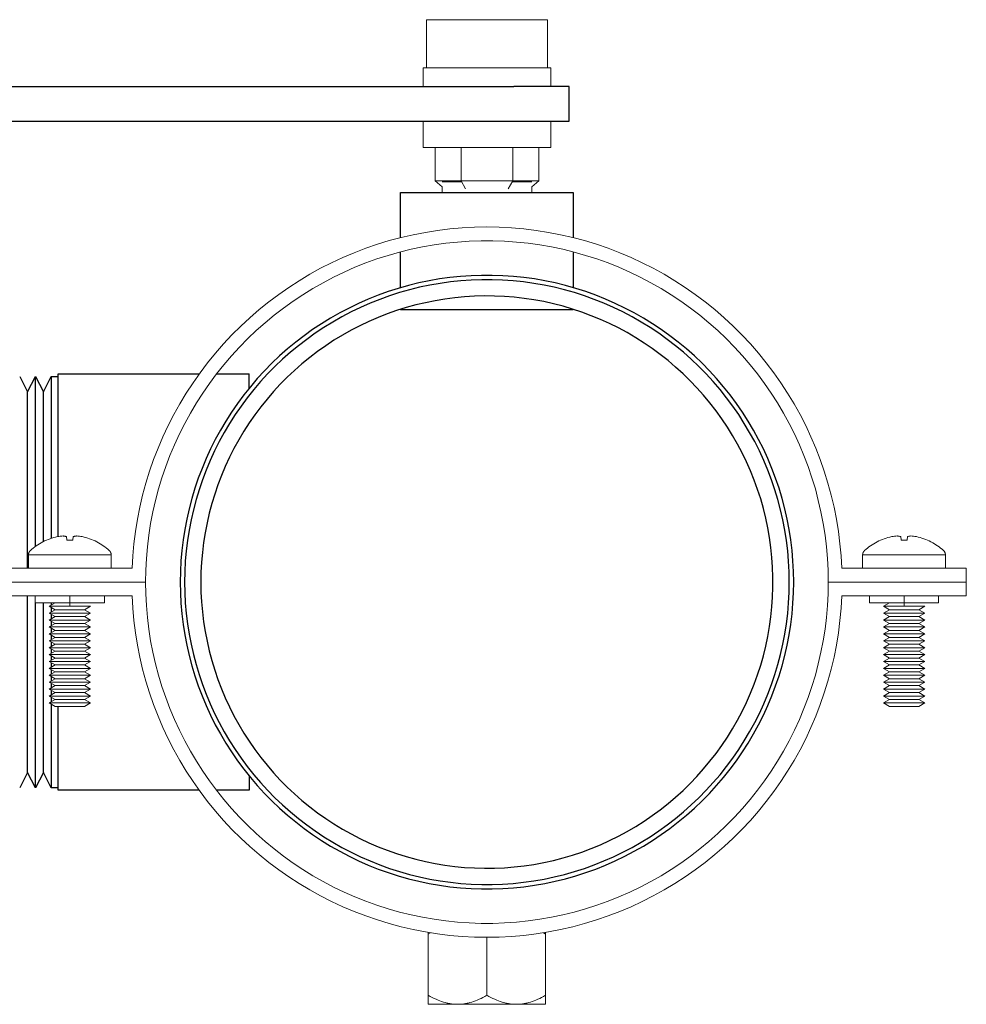
# Model space of a CAD drawing. Units: millimetres. Extents: x -1661 to 3327, y -2401 to 3582.
# Drawn here: x -593 to -456, y 167 to 310 of the extents above; entities that cross this region are included whole.
import ezdxf

# ---------------------------------------------------------------- set-up
doc = ezdxf.new("R2010")
doc.units = ezdxf.units.MM
for name, color, linetype, lineweight, true_color in [('Make2D$Visible$Curves$0', 7, 'Continuous', 0, 0xe6e6e6), ('Make2D$Visible$Curves$3DCOLOR40', 40, 'Continuous', 0, 0xffbf00), ('Make2D$Visible$Curves$3DCPCOLOR254', 7, 'Continuous', 0, 0xd6d6d6)]:
    doc.layers.add(name, color=color, linetype=linetype, lineweight=lineweight, true_color=true_color)

msp = doc.modelspace()

# ---------------------------------------------------------------- linework, layer by layer
at = {"layer": 'Make2D$Visible$Curves$0', "color": 254, "true_color": 0xd6d6d6}
for points in [[(-533.75, 309.77), (-533.7, 309.77)], [(-525, 309.77), (-533.75, 309.77)], [(-533.75, 309.77), (-533.75, 302.77)], [(-516.25, 309.77), (-525, 309.77)], [(-516.25, 302.77), (-516.25, 309.77)], [(-515.75, 302.77), (-534.25, 302.77)], [(-534.25, 302.77), (-534.25, 300.08)], [(-515.75, 300.08), (-515.75, 302.77)], [(-534.25, 295.08), (-534.25, 291.27)], [(-515.75, 291.27), (-515.75, 295.08)], [(-515.75, 291.27), (-534.25, 291.27)], [(-532.51, 291.27), (-532.51, 286.41)], [(-528.75, 291.27), (-528.75, 286.41)], [(-521.25, 291.27), (-521.25, 286.41)], [(-517.49, 291.27), (-517.49, 286.41)], [(-531.5, 285.54), (-532.51, 286.41)], [(-528.75, 286.41), (-532.51, 286.41)], [(-528.67, 286.27), (-531.5, 286.27)], [(-531.5, 285.54), (-531.5, 284.74)], [(-528.09, 285.27), (-528.75, 286.41)], [(-521.25, 286.41), (-528.75, 286.41)], [(-521.91, 285.27), (-521.25, 286.41)], [(-518.5, 286.27), (-521.33, 286.27)], [(-517.49, 286.41), (-521.25, 286.41)], [(-518.5, 285.54), (-517.49, 286.41)], [(-518.5, 284.74), (-518.5, 285.54)]]:
    msp.add_lwpolyline(points, dxfattribs=at)
at = {"layer": 'Make2D$Visible$Curves$0', "color": 0}
for points in [[(-588.83, 234.38), (-589.08, 234.26), (-589.33, 234.14), (-589.58, 234), (-589.82, 233.86), (-590.05, 233.71), (-590.29, 233.56), (-590.51, 233.39), (-590.73, 233.22), (-590.95, 233.04), (-591.15, 232.86)], [(-588.83, 234.37), (-588.57, 234.48), (-588.3, 234.58), (-588.03, 234.67), (-587.77, 234.75), (-587.49, 234.82), (-587.22, 234.89)], [(-588.83, 234.38), (-588.83, 234.37)], [(-587.22, 234.89), (-587.01, 234.92), (-586.81, 234.95), (-586.6, 234.97), (-586.4, 234.98)], [(-586.4, 234.98), (-586.33, 234.97), (-586.26, 234.96), (-586.19, 234.95), (-586.12, 234.94), (-586.05, 234.92), (-585.98, 234.91), (-585.91, 234.89)], [(-585.91, 234.89), (-585.86, 234.37)], [(-585.86, 234.37), (-585.57, 234.38), (-585.29, 234.38), (-585, 234.37)], [(-585, 234.37), (-584.95, 234.89)], [(-584.95, 234.89), (-584.88, 234.91), (-584.81, 234.92), (-584.74, 234.94), (-584.67, 234.95), (-584.6, 234.96), (-584.53, 234.97), (-584.46, 234.98)], [(-584.46, 234.98), (-584.26, 234.97), (-584.05, 234.95), (-583.85, 234.92), (-583.64, 234.89)], [(-583.64, 234.89), (-583.37, 234.82), (-583.1, 234.75), (-582.83, 234.67), (-582.56, 234.58), (-582.3, 234.48), (-582.04, 234.37)], [(-582.04, 234.37), (-582.03, 234.38)], [(-579.71, 232.86), (-579.92, 233.04), (-580.13, 233.22), (-580.35, 233.39), (-580.58, 233.56), (-580.81, 233.71), (-581.04, 233.86), (-581.28, 234), (-581.53, 234.14), (-581.78, 234.26), (-582.03, 234.38)], [(-467.97, 234.38), (-468.22, 234.26), (-468.47, 234.14), (-468.72, 234), (-468.96, 233.86), (-469.19, 233.71), (-469.42, 233.56), (-469.65, 233.39), (-469.87, 233.22), (-470.08, 233.04), (-470.29, 232.86)], [(-467.97, 234.38), (-467.96, 234.37)], [(-467.96, 234.37), (-467.7, 234.48), (-467.44, 234.58), (-467.17, 234.67), (-466.9, 234.75), (-466.63, 234.82), (-466.36, 234.89)], [(-466.36, 234.89), (-466.15, 234.92), (-465.95, 234.95), (-465.74, 234.97), (-465.54, 234.98)], [(-465.54, 234.98), (-465.47, 234.97), (-465.4, 234.96), (-465.33, 234.95), (-465.26, 234.94), (-465.19, 234.92), (-465.12, 234.91), (-465.05, 234.89)], [(-465.05, 234.89), (-465, 234.37)], [(-465, 234.37), (-464.71, 234.38), (-464.43, 234.38), (-464.14, 234.37)], [(-464.14, 234.37), (-464.09, 234.89)], [(-464.09, 234.89), (-464.02, 234.91), (-463.95, 234.92), (-463.88, 234.94), (-463.81, 234.95), (-463.74, 234.96), (-463.67, 234.97), (-463.6, 234.98)], [(-463.6, 234.98), (-463.4, 234.97), (-463.19, 234.95), (-462.99, 234.92), (-462.78, 234.89)], [(-462.78, 234.89), (-462.51, 234.82), (-462.23, 234.75), (-461.97, 234.67), (-461.7, 234.58), (-461.43, 234.48), (-461.17, 234.37)], [(-461.17, 234.37), (-461.17, 234.38)], [(-458.85, 232.86), (-459.05, 233.04), (-459.27, 233.22), (-459.49, 233.39), (-459.71, 233.56), (-459.95, 233.71), (-460.18, 233.86), (-460.42, 234), (-460.67, 234.14), (-460.92, 234.26), (-461.17, 234.38)], [(-591.15, 232.86), (-591.17, 232.84), (-591.2, 232.82), (-591.22, 232.8), (-591.23, 232.77), (-591.25, 232.75), (-591.27, 232.73), (-591.29, 232.7), (-591.3, 232.68), (-591.32, 232.65), (-591.33, 232.62), (-591.35, 232.6), (-591.36, 232.57), (-591.37, 232.54), (-591.38, 232.52), (-591.39, 232.49), (-591.4, 232.46), (-591.41, 232.43), (-591.41, 232.4), (-591.42, 232.37), (-591.42, 232.34), (-591.43, 232.31), (-591.43, 232.29), (-591.43, 232.26), (-591.43, 232.23)], [(-579.43, 232.23), (-579.43, 232.26), (-579.43, 232.29), (-579.44, 232.31), (-579.44, 232.34), (-579.44, 232.37), (-579.45, 232.4), (-579.46, 232.43), (-579.46, 232.46), (-579.47, 232.49), (-579.48, 232.52), (-579.49, 232.54), (-579.5, 232.57), (-579.52, 232.6), (-579.53, 232.62), (-579.54, 232.65), (-579.56, 232.68), (-579.57, 232.7), (-579.59, 232.73), (-579.61, 232.75), (-579.63, 232.77), (-579.65, 232.8), (-579.67, 232.82), (-579.69, 232.84), (-579.71, 232.86)], [(-470.29, 232.86), (-470.31, 232.84), (-470.33, 232.82), (-470.35, 232.8), (-470.37, 232.77), (-470.39, 232.75), (-470.41, 232.73), (-470.43, 232.7), (-470.44, 232.68), (-470.46, 232.65), (-470.47, 232.62), (-470.48, 232.6), (-470.5, 232.57), (-470.51, 232.54), (-470.52, 232.52), (-470.53, 232.49), (-470.54, 232.46), (-470.54, 232.43), (-470.55, 232.4), (-470.56, 232.37), (-470.56, 232.34), (-470.56, 232.31), (-470.57, 232.29), (-470.57, 232.26), (-470.57, 232.23)], [(-458.57, 232.23), (-458.57, 232.26), (-458.57, 232.29), (-458.57, 232.31), (-458.58, 232.34), (-458.58, 232.37), (-458.59, 232.4), (-458.59, 232.43), (-458.6, 232.46), (-458.61, 232.49), (-458.62, 232.52), (-458.63, 232.54), (-458.64, 232.57), (-458.65, 232.6), (-458.67, 232.62), (-458.68, 232.65), (-458.7, 232.68), (-458.71, 232.7), (-458.73, 232.73), (-458.75, 232.75), (-458.77, 232.77), (-458.78, 232.8), (-458.8, 232.82), (-458.83, 232.84), (-458.85, 232.86)], [(-585.43, 232.23), (-591.43, 232.23)], [(-591.43, 232.23), (-591.43, 230.29)], [(-579.43, 232.23), (-585.43, 232.23)], [(-579.43, 230.29), (-579.43, 232.23)], [(-470.57, 232.23), (-470.57, 230.29)], [(-464.57, 232.23), (-470.57, 232.23)], [(-458.57, 232.23), (-464.57, 232.23)], [(-458.57, 230.29), (-458.57, 232.23)], [(-590.43, 225.29), (-590.43, 226.29)], [(-585.43, 226.29), (-585.43, 225.29)], [(-580.43, 226.29), (-580.43, 225.29)], [(-469.57, 225.29), (-469.57, 226.29)], [(-464.57, 226.29), (-464.57, 225.29)], [(-459.57, 226.29), (-459.57, 225.29)], [(-590.43, 225.29), (-585.43, 225.29)], [(-587.56, 225.29), (-588.43, 224.79)], [(-588.43, 224.79), (-587.56, 224.29)], [(-588.43, 224.79), (-585.43, 224.79)], [(-587.56, 224.29), (-588.43, 223.79)], [(-587.56, 224.29), (-585.43, 224.29)], [(-585.43, 225.29), (-580.43, 225.29)], [(-585.43, 225.29), (-585.43, 224.79)], [(-585.43, 224.79), (-582.43, 224.79)], [(-585.43, 224.29), (-583.3, 224.29)], [(-583.3, 224.29), (-582.43, 224.79)], [(-582.43, 223.79), (-583.3, 224.29)], [(-469.57, 225.29), (-464.57, 225.29)], [(-466.7, 225.29), (-467.57, 224.79)], [(-467.57, 224.79), (-464.57, 224.79)], [(-467.57, 224.79), (-466.7, 224.29)], [(-466.7, 224.29), (-467.57, 223.79)], [(-466.7, 224.29), (-464.57, 224.29)], [(-464.57, 225.29), (-459.57, 225.29)], [(-464.57, 225.29), (-464.57, 224.79)], [(-464.57, 224.79), (-461.57, 224.79)], [(-464.57, 224.29), (-462.44, 224.29)], [(-462.44, 224.29), (-461.57, 224.79)], [(-461.57, 223.79), (-462.44, 224.29)], [(-588.43, 223.79), (-587.56, 223.29)], [(-588.43, 223.79), (-585.43, 223.79)], [(-587.56, 223.29), (-588.43, 222.79)], [(-588.43, 222.79), (-587.56, 222.29)], [(-588.43, 222.79), (-585.43, 222.79)], [(-587.56, 223.29), (-585.43, 223.29)], [(-585.43, 223.79), (-582.43, 223.79)], [(-585.43, 223.29), (-583.3, 223.29)], [(-585.43, 222.79), (-582.43, 222.79)], [(-583.3, 223.29), (-582.43, 223.79)], [(-582.43, 222.79), (-583.3, 223.29)], [(-583.3, 222.29), (-582.43, 222.79)], [(-467.57, 223.79), (-464.57, 223.79)], [(-467.57, 223.79), (-466.7, 223.29)], [(-466.7, 223.29), (-467.57, 222.79)], [(-467.57, 222.79), (-464.57, 222.79)], [(-467.57, 222.79), (-466.7, 222.29)], [(-466.7, 223.29), (-464.57, 223.29)], [(-464.57, 223.79), (-461.57, 223.79)], [(-464.57, 223.29), (-462.44, 223.29)], [(-464.57, 222.79), (-461.57, 222.79)], [(-462.44, 223.29), (-461.57, 223.79)], [(-461.57, 222.79), (-462.44, 223.29)], [(-462.44, 222.29), (-461.57, 222.79)], [(-587.56, 222.29), (-588.43, 221.79)], [(-588.43, 221.79), (-587.56, 221.29)], [(-588.43, 221.79), (-585.43, 221.79)], [(-587.56, 221.29), (-588.43, 220.79)], [(-587.56, 222.29), (-585.43, 222.29)], [(-587.56, 221.29), (-585.43, 221.29)], [(-585.43, 222.29), (-583.3, 222.29)], [(-585.43, 221.79), (-582.43, 221.79)], [(-585.43, 221.29), (-583.3, 221.29)], [(-582.43, 221.79), (-583.3, 222.29)], [(-583.3, 221.29), (-582.43, 221.79)], [(-582.43, 220.79), (-583.3, 221.29)], [(-466.7, 222.29), (-467.57, 221.79)], [(-467.57, 221.79), (-464.57, 221.79)], [(-467.57, 221.79), (-466.7, 221.29)], [(-466.7, 221.29), (-467.57, 220.79)], [(-466.7, 222.29), (-464.57, 222.29)], [(-466.7, 221.29), (-464.57, 221.29)], [(-464.57, 222.29), (-462.44, 222.29)], [(-464.57, 221.79), (-461.57, 221.79)], [(-464.57, 221.29), (-462.44, 221.29)], [(-461.57, 221.79), (-462.44, 222.29)], [(-462.44, 221.29), (-461.57, 221.79)], [(-461.57, 220.79), (-462.44, 221.29)], [(-588.43, 220.79), (-587.56, 220.29)], [(-588.43, 220.79), (-585.43, 220.79)], [(-587.56, 220.29), (-588.43, 219.79)], [(-588.43, 219.79), (-587.56, 219.29)], [(-588.43, 219.79), (-585.43, 219.79)], [(-587.56, 220.29), (-585.43, 220.29)], [(-585.43, 220.79), (-582.43, 220.79)], [(-585.43, 220.29), (-583.3, 220.29)], [(-585.43, 219.79), (-582.43, 219.79)], [(-583.3, 220.29), (-582.43, 220.79)], [(-582.43, 219.79), (-583.3, 220.29)], [(-583.3, 219.29), (-582.43, 219.79)], [(-467.57, 220.79), (-464.57, 220.79)], [(-467.57, 220.79), (-466.7, 220.29)], [(-466.7, 220.29), (-467.57, 219.79)], [(-467.57, 219.79), (-464.57, 219.79)], [(-467.57, 219.79), (-466.7, 219.29)], [(-466.7, 220.29), (-464.57, 220.29)], [(-464.57, 220.79), (-461.57, 220.79)], [(-464.57, 220.29), (-462.44, 220.29)], [(-464.57, 219.79), (-461.57, 219.79)], [(-462.44, 220.29), (-461.57, 220.79)], [(-461.57, 219.79), (-462.44, 220.29)], [(-462.44, 219.29), (-461.57, 219.79)], [(-587.56, 219.29), (-588.43, 218.79)], [(-588.43, 218.79), (-587.56, 218.29)], [(-588.43, 218.79), (-585.43, 218.79)], [(-587.56, 218.29), (-588.43, 217.79)], [(-587.56, 219.29), (-585.43, 219.29)], [(-587.56, 218.29), (-585.43, 218.29)], [(-585.43, 219.29), (-583.3, 219.29)], [(-585.43, 218.79), (-582.43, 218.79)], [(-585.43, 218.29), (-583.3, 218.29)], [(-582.43, 218.79), (-583.3, 219.29)], [(-583.3, 218.29), (-582.43, 218.79)], [(-582.43, 217.79), (-583.3, 218.29)], [(-466.7, 219.29), (-467.57, 218.79)], [(-467.57, 218.79), (-464.57, 218.79)], [(-467.57, 218.79), (-466.7, 218.29)], [(-466.7, 218.29), (-467.57, 217.79)], [(-466.7, 219.29), (-464.57, 219.29)], [(-466.7, 218.29), (-464.57, 218.29)], [(-464.57, 219.29), (-462.44, 219.29)], [(-464.57, 218.79), (-461.57, 218.79)], [(-464.57, 218.29), (-462.44, 218.29)], [(-461.57, 218.79), (-462.44, 219.29)], [(-462.44, 218.29), (-461.57, 218.79)], [(-461.57, 217.79), (-462.44, 218.29)], [(-588.43, 217.79), (-587.56, 217.29)], [(-588.43, 217.79), (-585.43, 217.79)], [(-587.56, 217.29), (-588.43, 216.79)], [(-587.56, 217.29), (-585.43, 217.29)], [(-585.43, 217.79), (-582.43, 217.79)], [(-585.43, 217.29), (-583.3, 217.29)], [(-583.3, 217.29), (-582.43, 217.79)], [(-582.43, 216.79), (-583.3, 217.29)], [(-467.57, 217.79), (-464.57, 217.79)], [(-467.57, 217.79), (-466.7, 217.29)], [(-466.7, 217.29), (-467.57, 216.79)], [(-466.7, 217.29), (-464.57, 217.29)], [(-464.57, 217.79), (-461.57, 217.79)], [(-464.57, 217.29), (-462.44, 217.29)], [(-462.44, 217.29), (-461.57, 217.79)], [(-461.57, 216.79), (-462.44, 217.29)], [(-588.43, 216.79), (-587.56, 216.29)], [(-588.43, 216.79), (-585.43, 216.79)], [(-587.56, 216.29), (-588.43, 215.79)], [(-588.43, 215.79), (-587.56, 215.29)], [(-588.43, 215.79), (-585.43, 215.79)], [(-587.56, 216.29), (-585.43, 216.29)], [(-585.43, 216.79), (-582.43, 216.79)], [(-585.43, 216.29), (-583.3, 216.29)], [(-585.43, 215.79), (-582.43, 215.79)], [(-583.3, 216.29), (-582.43, 216.79)], [(-582.43, 215.79), (-583.3, 216.29)], [(-583.3, 215.29), (-582.43, 215.79)], [(-467.57, 216.79), (-464.57, 216.79)], [(-467.57, 216.79), (-466.7, 216.29)], [(-466.7, 216.29), (-467.57, 215.79)], [(-467.57, 215.79), (-464.57, 215.79)], [(-467.57, 215.79), (-466.7, 215.29)], [(-466.7, 216.29), (-464.57, 216.29)], [(-464.57, 216.79), (-461.57, 216.79)], [(-464.57, 216.29), (-462.44, 216.29)], [(-464.57, 215.79), (-461.57, 215.79)], [(-462.44, 216.29), (-461.57, 216.79)], [(-461.57, 215.79), (-462.44, 216.29)], [(-462.44, 215.29), (-461.57, 215.79)], [(-587.56, 215.29), (-588.43, 214.79)], [(-588.43, 214.79), (-587.56, 214.29)], [(-588.43, 214.79), (-585.43, 214.79)], [(-587.56, 214.29), (-588.43, 213.79)], [(-587.56, 215.29), (-585.43, 215.29)], [(-587.56, 214.29), (-585.43, 214.29)], [(-585.43, 215.29), (-583.3, 215.29)], [(-585.43, 214.79), (-582.43, 214.79)], [(-585.43, 214.29), (-583.3, 214.29)], [(-582.43, 214.79), (-583.3, 215.29)], [(-583.3, 214.29), (-582.43, 214.79)], [(-582.43, 213.79), (-583.3, 214.29)], [(-466.7, 215.29), (-467.57, 214.79)], [(-467.57, 214.79), (-464.57, 214.79)], [(-467.57, 214.79), (-466.7, 214.29)], [(-466.7, 214.29), (-467.57, 213.79)], [(-466.7, 215.29), (-464.57, 215.29)], [(-466.7, 214.29), (-464.57, 214.29)], [(-464.57, 215.29), (-462.44, 215.29)], [(-464.57, 214.79), (-461.57, 214.79)], [(-464.57, 214.29), (-462.44, 214.29)], [(-461.57, 214.79), (-462.44, 215.29)], [(-462.44, 214.29), (-461.57, 214.79)], [(-461.57, 213.79), (-462.44, 214.29)], [(-588.43, 213.79), (-587.56, 213.29)], [(-588.43, 213.79), (-585.43, 213.79)], [(-587.56, 213.29), (-588.43, 212.79)], [(-588.43, 212.79), (-587.56, 212.29)], [(-588.43, 212.79), (-585.43, 212.79)], [(-587.56, 213.29), (-585.43, 213.29)], [(-585.43, 213.79), (-582.43, 213.79)], [(-585.43, 213.29), (-583.3, 213.29)], [(-585.43, 212.79), (-582.43, 212.79)], [(-583.3, 213.29), (-582.43, 213.79)], [(-582.43, 212.79), (-583.3, 213.29)], [(-583.3, 212.29), (-582.43, 212.79)], [(-467.57, 213.79), (-464.57, 213.79)], [(-467.57, 213.79), (-466.7, 213.29)], [(-466.7, 213.29), (-467.57, 212.79)], [(-467.57, 212.79), (-464.57, 212.79)], [(-467.57, 212.79), (-466.7, 212.29)], [(-466.7, 213.29), (-464.57, 213.29)], [(-464.57, 213.79), (-461.57, 213.79)], [(-464.57, 213.29), (-462.44, 213.29)], [(-464.57, 212.79), (-461.57, 212.79)], [(-462.44, 213.29), (-461.57, 213.79)], [(-461.57, 212.79), (-462.44, 213.29)], [(-462.44, 212.29), (-461.57, 212.79)], [(-587.56, 212.29), (-588.43, 211.79)], [(-588.43, 211.79), (-587.56, 211.29)], [(-588.43, 211.79), (-585.43, 211.79)], [(-587.56, 211.29), (-588.43, 210.79)], [(-587.56, 212.29), (-585.43, 212.29)], [(-587.56, 211.29), (-585.43, 211.29)], [(-585.43, 212.29), (-583.3, 212.29)], [(-585.43, 211.79), (-582.43, 211.79)], [(-585.43, 211.29), (-583.3, 211.29)], [(-582.43, 211.79), (-583.3, 212.29)], [(-583.3, 211.29), (-582.43, 211.79)], [(-582.43, 210.79), (-583.3, 211.29)], [(-466.7, 212.29), (-467.57, 211.79)], [(-467.57, 211.79), (-464.57, 211.79)], [(-467.57, 211.79), (-466.7, 211.29)], [(-466.7, 211.29), (-467.57, 210.79)], [(-466.7, 212.29), (-464.57, 212.29)], [(-466.7, 211.29), (-464.57, 211.29)], [(-464.57, 212.29), (-462.44, 212.29)], [(-464.57, 211.79), (-461.57, 211.79)], [(-464.57, 211.29), (-462.44, 211.29)], [(-461.57, 211.79), (-462.44, 212.29)], [(-462.44, 211.29), (-461.57, 211.79)], [(-461.57, 210.79), (-462.44, 211.29)], [(-588.43, 210.79), (-587.56, 210.29)], [(-588.43, 210.79), (-585.43, 210.79)], [(-587.56, 210.29), (-585.43, 210.29)], [(-585.43, 210.79), (-582.43, 210.79)], [(-585.43, 210.29), (-583.3, 210.29)], [(-583.3, 210.29), (-582.43, 210.79)], [(-467.57, 210.79), (-464.57, 210.79)], [(-467.57, 210.79), (-466.7, 210.29)], [(-466.7, 210.29), (-464.57, 210.29)], [(-464.57, 210.79), (-461.57, 210.79)], [(-464.57, 210.29), (-462.44, 210.29)], [(-462.44, 210.29), (-461.57, 210.79)], [(-533.5, 177.55), (-533.5, 177.31)], [(-533.5, 177.31), (-533.18, 177.5)], [(-533.5, 168.44), (-533.5, 177.31)], [(-516.82, 177.5), (-516.5, 177.31)], [(-516.5, 177.31), (-516.5, 177.55)], [(-516.5, 168.44), (-516.5, 177.31)], [(-525, 168.44), (-525, 176.84)], [(-533.5, 168.44), (-533.5, 167.13)], [(-529.25, 167.13), (-529.38, 167.13), (-529.51, 167.13), (-529.63, 167.14), (-529.76, 167.15), (-529.89, 167.16), (-530.01, 167.17), (-530.14, 167.19), (-530.27, 167.21), (-530.4, 167.23), (-530.52, 167.25), (-530.65, 167.28), (-530.78, 167.31), (-530.91, 167.34), (-531.04, 167.38), (-531.3, 167.45), (-531.56, 167.54), (-531.82, 167.63), (-532.09, 167.74), (-532.36, 167.86), (-532.64, 167.99), (-532.92, 168.13), (-533.21, 168.28), (-533.5, 168.44)], [(-525, 168.44), (-525.29, 168.28), (-525.58, 168.13), (-525.86, 167.99), (-526.14, 167.86), (-526.41, 167.74), (-526.68, 167.63), (-526.94, 167.54), (-527.2, 167.45), (-527.46, 167.38), (-527.59, 167.34), (-527.72, 167.31), (-527.85, 167.28), (-527.98, 167.25), (-528.1, 167.23), (-528.23, 167.21), (-528.36, 167.19), (-528.49, 167.17), (-528.61, 167.16), (-528.74, 167.15), (-528.87, 167.14), (-528.99, 167.13), (-529.12, 167.13), (-529.25, 167.13)], [(-520.75, 167.13), (-520.88, 167.13), (-521.01, 167.13), (-521.13, 167.14), (-521.26, 167.15), (-521.39, 167.16), (-521.51, 167.17), (-521.64, 167.19), (-521.77, 167.21), (-521.9, 167.23), (-522.02, 167.25), (-522.15, 167.28), (-522.28, 167.31), (-522.41, 167.34), (-522.54, 167.38), (-522.8, 167.45), (-523.06, 167.54), (-523.32, 167.63), (-523.59, 167.74), (-523.86, 167.86), (-524.14, 167.99), (-524.42, 168.13), (-524.71, 168.28), (-525, 168.44)], [(-516.5, 168.44), (-516.79, 168.28), (-517.08, 168.13), (-517.36, 167.99), (-517.64, 167.86), (-517.91, 167.74), (-518.18, 167.63), (-518.44, 167.54), (-518.7, 167.45), (-518.96, 167.38), (-519.09, 167.34), (-519.22, 167.31), (-519.35, 167.28), (-519.48, 167.25), (-519.6, 167.23), (-519.73, 167.21), (-519.86, 167.19), (-519.99, 167.17), (-520.11, 167.16), (-520.24, 167.15), (-520.37, 167.14), (-520.49, 167.13), (-520.62, 167.13), (-520.75, 167.13)], [(-516.5, 167.13), (-516.5, 168.44)], [(-529.25, 167.13), (-533.5, 167.13)], [(-525, 167.13), (-529.25, 167.13)], [(-520.75, 167.13), (-525, 167.13)], [(-516.5, 167.13), (-520.75, 167.13)]]:
    msp.add_lwpolyline(points, dxfattribs=at)
at = {"layer": 'Make2D$Visible$Curves$3DCOLOR40', "color": 0, "linetype": 'ByBlock', "lineweight": -2}
for points in [[(-621.08, 300.08), (-521.08, 300.08)], [(-513.08, 300.08), (-521.08, 300.08)], [(-513.08, 295.08), (-513.08, 300.08)], [(-621.08, 295.08), (-521.08, 295.08)], [(-521.08, 295.08), (-513.08, 295.08)]]:
    msp.add_lwpolyline(points, dxfattribs=at)
at = {"layer": 'Make2D$Visible$Curves$3DCPCOLOR254', "color": 0, "linetype": 'ByBlock', "lineweight": -2}
for points in [[(-537.5, 284.74), (-525, 284.74)], [(-537.5, 278.2), (-537.5, 284.74)], [(-525, 284.74), (-512.5, 284.74)], [(-512.5, 284.74), (-512.5, 278.2)], [(-537.5, 270.95), (-537.5, 276.14)], [(-512.5, 276.14), (-512.5, 270.95)], [(-480.55, 228.29), (-480.58, 229.83), (-480.66, 231.36), (-480.79, 232.89), (-480.97, 234.41), (-481.21, 235.93), (-481.5, 237.43), (-481.84, 238.93), (-482.23, 240.41), (-482.68, 241.88), (-483.17, 243.33), (-483.72, 244.77), (-484.31, 246.18), (-484.95, 247.58), (-485.64, 248.95), (-486.38, 250.29), (-487.16, 251.61), (-487.99, 252.91), (-488.86, 254.17), (-489.77, 255.4), (-490.73, 256.6), (-491.73, 257.77), (-492.77, 258.9), (-493.84, 259.99), (-494.95, 261.05), (-496.1, 262.07), (-497.29, 263.04), (-498.5, 263.98), (-499.75, 264.87), (-501.03, 265.72), (-502.33, 266.53), (-503.67, 267.29), (-505.03, 268), (-506.41, 268.67), (-507.81, 269.28), (-509.24, 269.85), (-510.68, 270.37), (-512.14, 270.84), (-513.62, 271.26), (-515.11, 271.63), (-516.61, 271.94), (-518.12, 272.21), (-519.64, 272.42), (-521.17, 272.58), (-522.7, 272.68), (-524.23, 272.73), (-525.77, 272.73), (-527.3, 272.68), (-528.83, 272.58), (-530.36, 272.42), (-531.88, 272.21), (-533.39, 271.94), (-534.89, 271.63), (-536.38, 271.26), (-537.86, 270.84), (-539.32, 270.37), (-540.76, 269.85), (-542.19, 269.28), (-543.59, 268.67), (-544.97, 268), (-546.33, 267.29), (-547.67, 266.53), (-548.97, 265.72), (-550.25, 264.87), (-551.5, 263.98), (-552.71, 263.04), (-553.9, 262.07), (-555.05, 261.05), (-556.16, 259.99), (-557.23, 258.9), (-558.27, 257.77), (-559.27, 256.6), (-560.23, 255.4), (-561.14, 254.17), (-562.01, 252.91), (-562.84, 251.61), (-563.62, 250.29), (-564.36, 248.95), (-565.05, 247.58), (-565.69, 246.18), (-566.28, 244.77), (-566.83, 243.33), (-567.32, 241.88), (-567.77, 240.41), (-568.16, 238.93), (-568.5, 237.43), (-568.79, 235.93), (-569.03, 234.41), (-569.21, 232.89), (-569.34, 231.36), (-569.42, 229.83), (-569.45, 228.29)], [(-481.19, 228.29), (-481.22, 229.8), (-481.3, 231.31), (-481.43, 232.82), (-481.61, 234.32), (-481.84, 235.82), (-482.13, 237.3), (-482.47, 238.77), (-482.85, 240.24), (-483.29, 241.68), (-483.78, 243.12), (-484.31, 244.53), (-484.9, 245.92), (-485.53, 247.3), (-486.21, 248.65), (-486.94, 249.98), (-487.71, 251.28), (-488.52, 252.55), (-489.38, 253.79), (-490.28, 255.01), (-491.23, 256.19), (-492.21, 257.34), (-493.23, 258.45), (-494.29, 259.53), (-495.39, 260.57), (-496.52, 261.58), (-497.69, 262.54), (-498.89, 263.46), (-500.12, 264.34), (-501.37, 265.18), (-502.66, 265.97), (-503.98, 266.72), (-505.31, 267.43), (-506.68, 268.08), (-508.06, 268.69), (-509.47, 269.25), (-510.89, 269.76), (-512.33, 270.23), (-513.78, 270.64), (-515.25, 271), (-516.73, 271.31), (-518.22, 271.57), (-519.72, 271.78), (-521.22, 271.93), (-522.73, 272.04), (-524.24, 272.09), (-525.76, 272.09), (-527.27, 272.04), (-528.78, 271.93), (-530.28, 271.78), (-531.78, 271.57), (-533.27, 271.31), (-534.75, 271), (-536.22, 270.64), (-537.67, 270.23), (-539.11, 269.76), (-540.53, 269.25), (-541.94, 268.69), (-543.32, 268.08), (-544.69, 267.43), (-546.02, 266.72), (-547.34, 265.97), (-548.63, 265.18), (-549.88, 264.34), (-551.11, 263.46), (-552.31, 262.54), (-553.48, 261.58), (-554.61, 260.57), (-555.71, 259.53), (-556.77, 258.45), (-557.79, 257.34), (-558.77, 256.19), (-559.72, 255.01), (-560.62, 253.79), (-561.48, 252.55), (-562.29, 251.28), (-563.06, 249.98), (-563.79, 248.65), (-564.47, 247.3), (-565.1, 245.92), (-565.69, 244.53), (-566.22, 243.12), (-566.71, 241.68), (-567.15, 240.24), (-567.53, 238.77), (-567.87, 237.3), (-568.16, 235.82), (-568.39, 234.32), (-568.57, 232.82), (-568.7, 231.31), (-568.78, 229.8), (-568.81, 228.29)], [(-525, 267.74), (-537.5, 267.74)], [(-512.5, 267.74), (-525, 267.74)], [(-512.5, 267.81), (-512.5, 267.74)], [(-587.12, 234.9), (-587.12, 258.44)], [(-587.12, 258.44), (-566.69, 258.44)], [(-564.19, 258.44), (-559.45, 258.44)], [(-559.45, 256.38), (-559.45, 258.44)], [(-592.69, 258.1), (-591.55, 255.88)], [(-591.55, 255.88), (-590.41, 258.1)], [(-590.41, 233.47), (-590.41, 258.1)], [(-590.41, 258.1), (-589.26, 255.88)], [(-589.26, 255.88), (-588.12, 258.1)], [(-588.12, 258.1), (-588.12, 234.64)], [(-588.12, 258.1), (-587.12, 258.1)], [(-591.55, 230.29), (-591.55, 255.88)], [(-589.26, 234.17), (-589.26, 255.88)], [(-569.45, 228.29), (-569.42, 226.76), (-569.34, 225.22), (-569.21, 223.7), (-569.03, 222.17), (-568.79, 220.66), (-568.5, 219.15), (-568.16, 217.65), (-567.77, 216.17), (-567.32, 214.7), (-566.83, 213.25), (-566.28, 211.81), (-565.69, 210.4), (-565.05, 209.01), (-564.36, 207.63), (-563.62, 206.29), (-562.84, 204.97), (-562.01, 203.68), (-561.14, 202.41), (-560.23, 201.18), (-559.27, 199.98), (-558.27, 198.82), (-557.23, 197.68), (-556.16, 196.59), (-555.05, 195.53), (-553.9, 194.52), (-552.71, 193.54), (-551.5, 192.6), (-550.25, 191.71), (-548.97, 190.86), (-547.67, 190.05), (-546.33, 189.3), (-544.97, 188.58), (-543.59, 187.92), (-542.19, 187.3), (-540.76, 186.73), (-539.32, 186.21), (-537.86, 185.74), (-536.38, 185.32), (-534.89, 184.96), (-533.39, 184.64), (-531.88, 184.38), (-530.36, 184.17), (-528.83, 184.01), (-527.3, 183.9), (-525.77, 183.85), (-524.23, 183.85), (-522.7, 183.9), (-521.17, 184.01), (-519.64, 184.17), (-518.12, 184.38), (-516.61, 184.64), (-515.11, 184.96), (-513.62, 185.32), (-512.14, 185.74), (-510.68, 186.21), (-509.24, 186.73), (-507.81, 187.3), (-506.41, 187.92), (-505.03, 188.58), (-503.67, 189.3), (-502.33, 190.05), (-501.03, 190.86), (-499.75, 191.71), (-498.5, 192.6), (-497.29, 193.54), (-496.1, 194.52), (-494.95, 195.53), (-493.84, 196.59), (-492.77, 197.68), (-491.73, 198.82), (-490.73, 199.98), (-489.77, 201.18), (-488.86, 202.41), (-487.99, 203.68), (-487.16, 204.97), (-486.38, 206.29), (-485.64, 207.63), (-484.95, 209.01), (-484.31, 210.4), (-483.72, 211.81), (-483.17, 213.25), (-482.68, 214.7), (-482.23, 216.17), (-481.84, 217.65), (-481.5, 219.15), (-481.21, 220.66), (-480.97, 222.17), (-480.79, 223.7), (-480.66, 225.22), (-480.58, 226.76), (-480.55, 228.29)], [(-568.81, 228.29), (-568.78, 226.78), (-568.7, 225.27), (-568.57, 223.76), (-568.39, 222.26), (-568.16, 220.77), (-567.87, 219.28), (-567.53, 217.81), (-567.15, 216.35), (-566.71, 214.9), (-566.22, 213.47), (-565.69, 212.05), (-565.1, 210.66), (-564.47, 209.28), (-563.79, 207.93), (-563.06, 206.61), (-562.29, 205.31), (-561.48, 204.03), (-560.62, 202.79), (-559.72, 201.57), (-558.77, 200.39), (-557.79, 199.24), (-556.77, 198.13), (-555.71, 197.05), (-554.61, 196.01), (-553.48, 195.01), (-552.31, 194.04), (-551.11, 193.12), (-549.88, 192.24), (-548.63, 191.4), (-547.34, 190.61), (-546.02, 189.86), (-544.69, 189.16), (-543.32, 188.5), (-541.94, 187.89), (-540.53, 187.33), (-539.11, 186.82), (-537.67, 186.36), (-536.22, 185.95), (-534.75, 185.58), (-533.27, 185.27), (-531.78, 185.01), (-530.28, 184.8), (-528.78, 184.65), (-527.27, 184.54), (-525.76, 184.49), (-524.24, 184.49), (-522.73, 184.54), (-521.22, 184.65), (-519.72, 184.8), (-518.22, 185.01), (-516.73, 185.27), (-515.25, 185.58), (-513.78, 185.95), (-512.33, 186.36), (-510.89, 186.82), (-509.47, 187.33), (-508.06, 187.89), (-506.68, 188.5), (-505.31, 189.16), (-503.98, 189.86), (-502.66, 190.61), (-501.37, 191.4), (-500.12, 192.24), (-498.89, 193.12), (-497.69, 194.04), (-496.52, 195.01), (-495.39, 196.01), (-494.29, 197.05), (-493.23, 198.13), (-492.21, 199.24), (-491.23, 200.39), (-490.28, 201.57), (-489.38, 202.79), (-488.52, 204.03), (-487.71, 205.31), (-486.94, 206.61), (-486.21, 207.93), (-485.53, 209.28), (-484.9, 210.66), (-484.31, 212.05), (-483.78, 213.47), (-483.29, 214.9), (-482.85, 216.35), (-482.47, 217.81), (-482.13, 219.28), (-481.84, 220.77), (-481.61, 222.26), (-481.43, 223.76), (-481.3, 225.27), (-481.22, 226.78), (-481.19, 228.29)], [(-591.55, 200.7), (-591.55, 226.29)], [(-590.41, 198.49), (-590.41, 225.29)], [(-589.26, 200.7), (-589.26, 225.29)], [(-588.12, 225.29), (-588.12, 224.97)], [(-588.12, 224.61), (-588.12, 223.97)], [(-588.12, 223.61), (-588.12, 222.97)], [(-588.12, 222.61), (-588.12, 221.97)], [(-588.12, 221.61), (-588.12, 220.97)], [(-588.12, 220.61), (-588.12, 219.97)], [(-588.12, 219.61), (-588.12, 218.97)], [(-588.12, 218.61), (-588.12, 217.97)], [(-588.12, 217.61), (-588.12, 216.97)], [(-588.12, 216.61), (-588.12, 215.97)], [(-588.12, 215.61), (-588.12, 214.97)], [(-588.12, 214.61), (-588.12, 213.97)], [(-588.12, 213.61), (-588.12, 212.97)], [(-588.12, 212.61), (-588.12, 211.97)], [(-588.12, 211.61), (-588.12, 210.97)], [(-588.12, 210.61), (-588.12, 198.49)], [(-587.12, 198.14), (-587.12, 210.29)], [(-591.55, 200.7), (-592.69, 198.49)], [(-590.41, 198.49), (-591.55, 200.7)], [(-589.26, 200.7), (-590.41, 198.49)], [(-588.12, 198.49), (-589.26, 200.7)], [(-559.45, 200.2), (-559.45, 198.14)], [(-587.12, 198.49), (-588.12, 198.49)], [(-566.69, 198.14), (-587.12, 198.14)], [(-559.45, 198.14), (-564.2, 198.14)]]:
    msp.add_lwpolyline(points, dxfattribs=at)
at = {"layer": 'Make2D$Visible$Curves$3DCPCOLOR254'}
for points in [[(-473.59, 230.29), (-473.69, 232.08), (-473.85, 233.86), (-474.08, 235.64), (-474.36, 237.41), (-474.71, 239.17), (-475.12, 240.91), (-475.59, 242.64), (-476.12, 244.35), (-476.71, 246.04), (-477.36, 247.71), (-478.06, 249.36), (-478.82, 250.98), (-479.64, 252.57), (-480.51, 254.14), (-481.44, 255.67), (-482.42, 257.17), (-483.45, 258.63), (-484.53, 260.06), (-485.66, 261.45), (-486.84, 262.8), (-488.06, 264.11), (-489.33, 265.37), (-490.65, 266.59), (-492, 267.76), (-493.39, 268.89), (-494.83, 269.96), (-496.3, 270.99), (-497.8, 271.96), (-499.34, 272.88), (-500.9, 273.75), (-502.5, 274.56), (-504.12, 275.32), (-505.77, 276.01), (-507.45, 276.65), (-509.14, 277.24), (-510.85, 277.76), (-512.58, 278.22), (-514.33, 278.62), (-516.09, 278.96), (-517.86, 279.24), (-519.64, 279.46), (-521.42, 279.62), (-523.21, 279.71), (-525, 279.74), (-526.79, 279.71), (-528.58, 279.62), (-530.36, 279.46), (-532.14, 279.24), (-533.91, 278.96), (-535.67, 278.62), (-537.42, 278.22), (-539.15, 277.76), (-540.86, 277.24), (-542.55, 276.65), (-544.23, 276.01), (-545.88, 275.32), (-547.5, 274.56), (-549.1, 273.75), (-550.66, 272.88), (-552.2, 271.96), (-553.7, 270.99), (-555.17, 269.96), (-556.61, 268.89), (-558, 267.76), (-559.35, 266.59), (-560.67, 265.37), (-561.94, 264.11), (-563.16, 262.8), (-564.34, 261.45), (-565.47, 260.06), (-566.55, 258.63), (-567.58, 257.17), (-568.56, 255.67), (-569.49, 254.14), (-570.36, 252.57), (-571.18, 250.98), (-571.94, 249.36), (-572.64, 247.71), (-573.29, 246.04), (-573.88, 244.35), (-574.41, 242.64), (-574.88, 240.91), (-575.29, 239.17), (-575.64, 237.41), (-575.92, 235.64), (-576.15, 233.86), (-576.31, 232.08), (-576.41, 230.29)], [(-574.45, 228.29), (-574.42, 230), (-574.33, 231.7), (-574.19, 233.4), (-573.98, 235.1), (-573.72, 236.78), (-573.39, 238.46), (-573.01, 240.13), (-572.58, 241.78), (-572.08, 243.41), (-571.53, 245.03), (-570.93, 246.62), (-570.27, 248.2), (-569.55, 249.75), (-568.79, 251.27), (-567.97, 252.77), (-567.1, 254.24), (-566.18, 255.68), (-565.21, 257.08), (-564.19, 258.45), (-563.12, 259.79), (-562.01, 261.08), (-560.86, 262.34), (-559.66, 263.56), (-558.43, 264.73), (-557.15, 265.87), (-555.83, 266.95), (-554.48, 267.99), (-553.09, 268.99), (-551.67, 269.93), (-550.22, 270.83), (-548.73, 271.67), (-547.22, 272.47), (-545.68, 273.21), (-544.12, 273.9), (-542.54, 274.53), (-540.93, 275.11), (-539.3, 275.63), (-537.66, 276.09), (-536, 276.5), (-534.33, 276.85), (-532.65, 277.15), (-530.96, 277.38), (-529.26, 277.56), (-527.56, 277.68), (-525.85, 277.73), (-524.15, 277.73), (-522.44, 277.68), (-520.74, 277.56), (-519.04, 277.38), (-517.35, 277.15), (-515.67, 276.85), (-514, 276.5), (-512.34, 276.09), (-510.7, 275.63), (-509.07, 275.11), (-507.46, 274.53), (-505.88, 273.9), (-504.32, 273.21), (-502.78, 272.47), (-501.27, 271.67), (-499.78, 270.83), (-498.33, 269.93), (-496.91, 268.99), (-495.52, 267.99), (-494.17, 266.95), (-492.85, 265.87), (-491.57, 264.73), (-490.34, 263.56), (-489.14, 262.34), (-487.99, 261.08), (-486.88, 259.79), (-485.81, 258.45), (-484.79, 257.08), (-483.82, 255.68), (-482.9, 254.24), (-482.03, 252.77), (-481.21, 251.27), (-480.45, 249.75), (-479.73, 248.2), (-479.07, 246.62), (-478.47, 245.03), (-477.92, 243.41), (-477.42, 241.78), (-476.99, 240.13), (-476.61, 238.46), (-476.28, 236.78), (-476.02, 235.1), (-475.81, 233.4), (-475.67, 231.7), (-475.58, 230), (-475.55, 228.29)], [(-576.41, 230.29), (-594.45, 230.29)], [(-455.55, 230.29), (-473.59, 230.29)], [(-455.55, 228.29), (-455.55, 230.29)], [(-594.45, 228.29), (-574.45, 228.29)], [(-475.55, 228.29), (-475.58, 226.58), (-475.67, 224.88), (-475.81, 223.18), (-476.02, 221.48), (-476.28, 219.8), (-476.61, 218.12), (-476.99, 216.46), (-477.42, 214.81), (-477.92, 213.17), (-478.47, 211.56), (-479.07, 209.96), (-479.73, 208.39), (-480.45, 206.84), (-481.21, 205.31), (-482.03, 203.81), (-482.9, 202.34), (-483.82, 200.91), (-484.79, 199.5), (-485.81, 198.13), (-486.88, 196.8), (-487.99, 195.5), (-489.14, 194.24), (-490.34, 193.02), (-491.57, 191.85), (-492.85, 190.72), (-494.17, 189.63), (-495.52, 188.59), (-496.91, 187.59), (-498.33, 186.65), (-499.78, 185.75), (-501.27, 184.91), (-502.78, 184.12), (-504.32, 183.37), (-505.88, 182.69), (-507.46, 182.05), (-509.07, 181.48), (-510.7, 180.96), (-512.34, 180.49), (-514, 180.08), (-515.67, 179.73), (-517.35, 179.44), (-519.04, 179.2), (-520.74, 179.03), (-522.44, 178.91), (-524.15, 178.85), (-525.85, 178.85), (-527.56, 178.91), (-529.26, 179.03), (-530.96, 179.2), (-532.65, 179.44), (-534.33, 179.73), (-536, 180.08), (-537.66, 180.49), (-539.3, 180.96), (-540.93, 181.48), (-542.54, 182.05), (-544.12, 182.69), (-545.68, 183.37), (-547.22, 184.12), (-548.73, 184.91), (-550.22, 185.75), (-551.67, 186.65), (-553.09, 187.59), (-554.48, 188.59), (-555.83, 189.63), (-557.15, 190.72), (-558.43, 191.85), (-559.66, 193.02), (-560.86, 194.24), (-562.01, 195.5), (-563.12, 196.8), (-564.19, 198.13), (-565.21, 199.5), (-566.18, 200.91), (-567.1, 202.34), (-567.97, 203.81), (-568.79, 205.31), (-569.55, 206.84), (-570.27, 208.39), (-570.93, 209.96), (-571.53, 211.56), (-572.08, 213.17), (-572.58, 214.81), (-573.01, 216.46), (-573.39, 218.12), (-573.72, 219.8), (-573.98, 221.48), (-574.19, 223.18), (-574.33, 224.88), (-574.42, 226.58), (-574.45, 228.29)], [(-475.55, 228.29), (-455.55, 228.29)], [(-455.55, 226.29), (-455.55, 228.29)], [(-594.45, 226.29), (-576.41, 226.29)], [(-576.41, 226.29), (-576.31, 224.5), (-576.15, 222.72), (-575.92, 220.94), (-575.64, 219.17), (-575.29, 217.42), (-574.88, 215.67), (-574.41, 213.94), (-573.88, 212.23), (-573.29, 210.54), (-572.64, 208.87), (-571.94, 207.22), (-571.18, 205.6), (-570.36, 204.01), (-569.49, 202.45), (-568.56, 200.91), (-567.58, 199.41), (-566.55, 197.95), (-565.47, 196.52), (-564.34, 195.13), (-563.16, 193.78), (-561.94, 192.47), (-560.67, 191.21), (-559.35, 189.99), (-558, 188.82), (-556.61, 187.69), (-555.17, 186.62), (-553.7, 185.59), (-552.2, 184.62), (-550.66, 183.7), (-549.1, 182.83), (-547.5, 182.02), (-545.88, 181.27), (-544.23, 180.57), (-542.55, 179.93), (-540.86, 179.35), (-539.15, 178.82), (-537.42, 178.36), (-535.67, 177.96), (-533.91, 177.62), (-532.14, 177.34), (-530.36, 177.12), (-528.58, 176.97), (-526.79, 176.87), (-525, 176.84), (-523.21, 176.87), (-521.42, 176.97), (-519.64, 177.12), (-517.86, 177.34), (-516.09, 177.62), (-514.33, 177.96), (-512.58, 178.36), (-510.85, 178.82), (-509.14, 179.35), (-507.45, 179.93), (-505.77, 180.57), (-504.12, 181.27), (-502.5, 182.02), (-500.9, 182.83), (-499.34, 183.7), (-497.8, 184.62), (-496.3, 185.59), (-494.83, 186.62), (-493.39, 187.69), (-492, 188.82), (-490.65, 189.99), (-489.33, 191.21), (-488.06, 192.47), (-486.84, 193.78), (-485.66, 195.13), (-484.53, 196.52), (-483.45, 197.95), (-482.42, 199.41), (-481.44, 200.91), (-480.51, 202.45), (-479.64, 204.01), (-478.82, 205.6), (-478.06, 207.22), (-477.36, 208.87), (-476.71, 210.54), (-476.12, 212.23), (-475.59, 213.94), (-475.12, 215.67), (-474.71, 217.42), (-474.36, 219.17), (-474.08, 220.94), (-473.85, 222.72), (-473.69, 224.5), (-473.59, 226.29)], [(-473.59, 226.29), (-455.55, 226.29)]]:
    msp.add_lwpolyline(points, dxfattribs=at)
at = {"layer": 'Make2D$Visible$Curves$3DCPCOLOR254', "color": 0, "linetype": 'ByBlock', "lineweight": -2}
msp.add_lwpolyline([(-566.45, 228.29), (-566.43, 226.85), (-566.35, 225.42), (-566.23, 223.98), (-566.05, 222.55), (-565.83, 221.13), (-565.55, 219.72), (-565.23, 218.32), (-564.86, 216.93), (-564.44, 215.55), (-563.98, 214.19), (-563.46, 212.85), (-562.91, 211.52), (-562.3, 210.21), (-561.65, 208.93), (-560.96, 207.67), (-560.22, 206.43), (-559.44, 205.23), (-558.62, 204.04), (-557.76, 202.89), (-556.86, 201.77), (-555.92, 200.68), (-554.94, 199.62), (-553.93, 198.6), (-552.88, 197.62), (-551.8, 196.67), (-550.68, 195.76), (-549.54, 194.88), (-548.36, 194.05), (-547.16, 193.26), (-545.93, 192.52), (-544.68, 191.81), (-543.4, 191.15), (-542.1, 190.53), (-540.78, 189.96), (-539.44, 189.44), (-538.08, 188.96), (-536.71, 188.53), (-535.32, 188.15), (-533.92, 187.81), (-532.51, 187.53), (-531.09, 187.29), (-529.67, 187.1), (-528.23, 186.97), (-526.8, 186.88), (-525.36, 186.84), (-523.92, 186.86), (-522.48, 186.92), (-521.05, 187.03), (-519.62, 187.19), (-518.2, 187.4), (-516.78, 187.66), (-515.38, 187.97), (-513.98, 188.33), (-512.6, 188.74), (-511.24, 189.19), (-509.89, 189.69), (-508.56, 190.24), (-507.25, 190.84), (-505.96, 191.47), (-504.69, 192.16), (-503.45, 192.88), (-502.23, 193.65), (-501.05, 194.46), (-499.89, 195.32), (-498.76, 196.21), (-497.66, 197.14), (-496.59, 198.11), (-495.56, 199.11), (-494.57, 200.15), (-493.61, 201.22), (-492.69, 202.33), (-491.81, 203.46), (-490.97, 204.63), (-490.17, 205.83), (-489.41, 207.05), (-488.69, 208.3), (-488.02, 209.57), (-487.39, 210.86), (-486.81, 212.18), (-486.27, 213.52), (-485.78, 214.87), (-485.34, 216.24), (-484.95, 217.62), (-484.6, 219.02), (-484.3, 220.43), (-484.05, 221.84), (-483.86, 223.27), (-483.71, 224.7), (-483.61, 226.13), (-483.56, 227.57), (-483.56, 229.01), (-483.61, 230.45), (-483.71, 231.88), (-483.86, 233.32), (-484.05, 234.74), (-484.3, 236.16), (-484.6, 237.56), (-484.95, 238.96), (-485.34, 240.35), (-485.78, 241.71), (-486.27, 243.07), (-486.81, 244.4), (-487.39, 245.72), (-488.02, 247.01), (-488.69, 248.29), (-489.41, 249.53), (-490.17, 250.76), (-490.97, 251.95), (-491.81, 253.12), (-492.69, 254.26), (-493.61, 255.36), (-494.57, 256.43), (-495.56, 257.47), (-496.59, 258.48), (-497.66, 259.45), (-498.76, 260.38), (-499.89, 261.27), (-501.05, 262.12), (-502.23, 262.93), (-503.45, 263.7), (-504.69, 264.43), (-505.96, 265.11), (-507.25, 265.75), (-508.56, 266.34), (-509.89, 266.89), (-511.24, 267.39), (-512.6, 267.84), (-513.98, 268.25), (-515.38, 268.61), (-516.78, 268.92), (-518.2, 269.18), (-519.62, 269.39), (-521.05, 269.55), (-522.48, 269.66), (-523.92, 269.73), (-525.36, 269.74), (-526.8, 269.7), (-528.23, 269.61), (-529.67, 269.48), (-531.09, 269.29), (-532.51, 269.05), (-533.92, 268.77), (-535.32, 268.44), (-536.71, 268.05), (-538.08, 267.62), (-539.44, 267.15), (-540.78, 266.62), (-542.1, 266.05), (-543.4, 265.43), (-544.68, 264.77), (-545.93, 264.07), (-547.16, 263.32), (-548.36, 262.53), (-549.54, 261.7), (-550.68, 260.83), (-551.8, 259.92), (-552.88, 258.97), (-553.93, 257.98), (-554.94, 256.96), (-555.92, 255.9), (-556.86, 254.81), (-557.76, 253.69), (-558.62, 252.54), (-559.44, 251.36), (-560.22, 250.15), (-560.96, 248.91), (-561.65, 247.65), (-562.3, 246.37), (-562.91, 245.06), (-563.46, 243.74), (-563.98, 242.39), (-564.44, 241.03), (-564.86, 239.66), (-565.23, 238.26), (-565.55, 236.86), (-565.83, 235.45), (-566.05, 234.03), (-566.23, 232.6), (-566.35, 231.17), (-566.43, 229.73)], close=True, dxfattribs=at)

doc.saveas('drawing.dxf')
